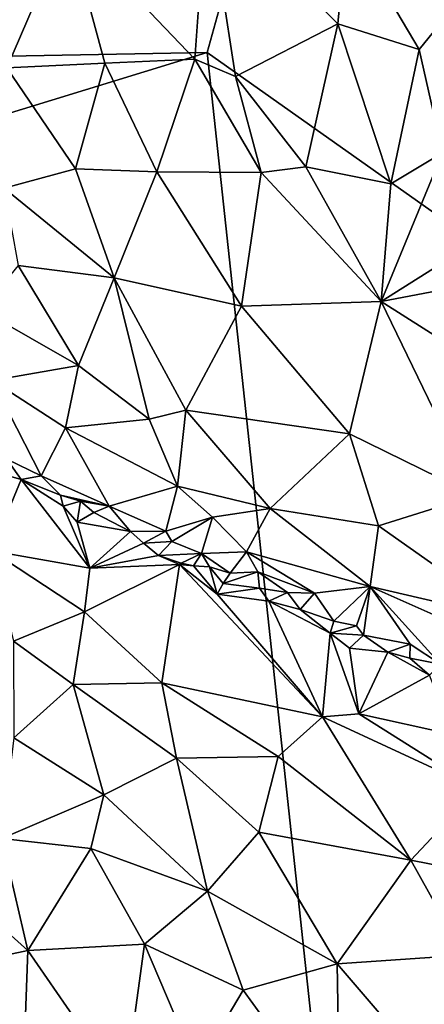
# Model space of a CAD drawing. Units: metres. Extents: x 26.1 to 28.6, y -8.7 to 17.
# Drawn here: x 26.9 to 27.4, y 14 to 15.3 of the extents above; entities that cross this region are included whole.
import ezdxf

# ---------------------------------------------------------------- set-up
doc = ezdxf.new("R2010")
doc.units = ezdxf.units.M

msp = doc.modelspace()

# ---------------------------------------------------------------- linework, layer by layer
at = {"layer": '1'}
for points in [[(27.5615, 14.9622, -1.2642), (27.3128, 15.7629, -1.254), (27.9285, 15.8513, -1.2705)], [(26.3847, 15.5156, -1.2217), (27.3128, 15.7629, -1.254), (26.4608, 15.2279, -1.2254)], [(26.4608, 15.2279, -1.2254), (27.3128, 15.7629, -1.254), (27.1681, 15.2407, -1.2512)], [(27.1681, 15.2407, -1.2512), (27.3128, 15.7629, -1.254), (27.5615, 14.9622, -1.2642)], [(26.9923, 15.3999, -0.0575), (27.1524, 15.2324, -0.0221), (27.1677, 15.4444, -0.0268)], [(27.1524, 15.2324, -0.0221), (27.2038, 15.2108, -0.0158), (27.1677, 15.4444, -0.0268)], [(27.1677, 15.4444, -0.0268), (27.2038, 15.2108, -0.0158), (27.3326, 15.2771, -0.003)], [(27.1677, 15.4444, -0.0268), (27.3326, 15.2771, -0.003), (27.3439, 15.3986, -0.0138)], [(26.8127, 15.4099, -0.1336), (26.9158, 15.2214, -0.1018), (26.9923, 15.3999, -0.0575)], [(26.9158, 15.2214, -0.1018), (27.039, 15.2275, -0.0503), (26.9923, 15.3999, -0.0575)], [(26.9923, 15.3999, -0.0575), (27.039, 15.2275, -0.0503), (27.1524, 15.2324, -0.0221)], [(27.3439, 15.3986, -0.0138), (27.3326, 15.2771, -0.003), (27.4348, 15.2448, -0.0076)], [(27.4348, 15.2448, -0.0076), (27.5147, 15.3435, -0.0215), (27.3439, 15.3986, -0.0138)], [(27.4348, 15.2448, -0.0076), (27.4644, 15.1145, -0.0105), (27.5147, 15.3435, -0.0215)], [(27.2038, 15.2108, -0.0158), (27.2921, 15.0969, -0.0126), (27.3326, 15.2771, -0.003)], [(27.3326, 15.2771, -0.003), (27.2921, 15.0969, -0.0126), (27.3993, 15.0753, -0.012)], [(27.3326, 15.2771, -0.003), (27.3993, 15.0753, -0.012), (27.4348, 15.2448, -0.0076)], [(27.4249, 12.8536, -1.268), (26.4332, 15.0152, -1.2254), (27.1681, 15.2407, -1.2512)], [(26.4332, 15.0152, -1.2254), (26.4608, 15.2279, -1.2254), (27.1681, 15.2407, -1.2512)], [(27.4249, 12.8536, -1.268), (27.1681, 15.2407, -1.2512), (27.5615, 14.9622, -1.2642)], [(27.4348, 15.2448, -0.0076), (27.3993, 15.0753, -0.012), (27.4644, 15.1145, -0.0105)], [(26.9158, 15.2214, -0.1018), (27.0021, 15.0944, -0.0896), (27.039, 15.2275, -0.0503)], [(27.039, 15.2275, -0.0503), (27.0021, 15.0944, -0.0896), (27.1045, 15.0905, -0.0528)], [(27.039, 15.2275, -0.0503), (27.1045, 15.0905, -0.0528), (27.1524, 15.2324, -0.0221)], [(27.1524, 15.2324, -0.0221), (27.1045, 15.0905, -0.0528), (27.236, 15.0895, -0.0234)], [(27.1524, 15.2324, -0.0221), (27.236, 15.0895, -0.0234), (27.2038, 15.2108, -0.0158)], [(26.9158, 15.2214, -0.1018), (26.9122, 15.0701, -0.1408), (27.0021, 15.0944, -0.0896)], [(27.2038, 15.2108, -0.0158), (27.236, 15.0895, -0.0234), (27.2921, 15.0969, -0.0126)], [(27.3993, 15.0753, -0.012), (27.3869, 14.9272, -0.0396), (27.4644, 15.1145, -0.0105)], [(27.3869, 14.9272, -0.0396), (27.5073, 15.0031, -0.024), (27.4644, 15.1145, -0.0105)], [(27.0021, 15.0944, -0.0896), (26.9122, 15.0701, -0.1408), (27.0508, 14.9569, -0.1146)], [(27.0021, 15.0944, -0.0896), (27.0508, 14.9569, -0.1146), (27.1045, 15.0905, -0.0528)], [(27.1045, 15.0905, -0.0528), (27.0508, 14.9569, -0.1146), (27.211, 14.9212, -0.071)], [(27.1045, 15.0905, -0.0528), (27.211, 14.9212, -0.071), (27.236, 15.0895, -0.0234)], [(27.236, 15.0895, -0.0234), (27.211, 14.9212, -0.071), (27.3869, 14.9272, -0.0396)], [(27.236, 15.0895, -0.0234), (27.3869, 14.9272, -0.0396), (27.2921, 15.0969, -0.0126)], [(27.2921, 15.0969, -0.0126), (27.3869, 14.9272, -0.0396), (27.3993, 15.0753, -0.012)], [(26.9122, 15.0701, -0.1408), (26.9299, 14.9725, -0.1742), (27.0508, 14.9569, -0.1146)], [(27.4249, 12.8536, -1.268), (26.4187, 13.9003, -1.2266), (26.4332, 15.0152, -1.2254)], [(27.5073, 15.0031, -0.024), (27.3869, 14.9272, -0.0396), (27.5566, 14.9596, -0.0334)], [(26.9299, 14.9725, -0.1742), (26.8838, 14.916, -0.2417), (27.0061, 14.8466, -0.2004)], [(26.9299, 14.9725, -0.1742), (27.0061, 14.8466, -0.2004), (27.0508, 14.9569, -0.1146)], [(27.0061, 14.8466, -0.2004), (27.0951, 14.7788, -0.1937), (27.0508, 14.9569, -0.1146)], [(27.0508, 14.9569, -0.1146), (27.0951, 14.7788, -0.1937), (27.1409, 14.7903, -0.1625)], [(27.0508, 14.9569, -0.1146), (27.1409, 14.7903, -0.1625), (27.211, 14.9212, -0.071)], [(27.3869, 14.9272, -0.0396), (27.5332, 14.8343, -0.0635), (27.5566, 14.9596, -0.0334)], [(27.4249, 12.8536, -1.268), (27.5615, 14.9622, -1.2642), (27.6576, 14.1667, -1.2679)], [(27.211, 14.9212, -0.071), (27.347, 14.7601, -0.1117), (27.3869, 14.9272, -0.0396)], [(27.3869, 14.9272, -0.0396), (27.347, 14.7601, -0.1117), (27.5053, 14.6825, -0.1272)], [(27.3869, 14.9272, -0.0396), (27.5053, 14.6825, -0.1272), (27.5332, 14.8343, -0.0635)], [(26.8838, 14.916, -0.2417), (26.8972, 14.8277, -0.3015), (27.0061, 14.8466, -0.2004)], [(27.211, 14.9212, -0.071), (27.1409, 14.7903, -0.1625), (27.347, 14.7601, -0.1117)], [(26.8972, 14.8277, -0.3015), (26.9897, 14.7678, -0.2742), (27.0061, 14.8466, -0.2004)], [(27.0061, 14.8466, -0.2004), (26.9897, 14.7678, -0.2742), (27.0951, 14.7788, -0.1937)], [(26.9897, 14.7678, -0.2742), (26.8972, 14.8277, -0.3015), (26.9591, 14.7074, -0.3796)], [(26.8972, 14.8277, -0.3015), (26.9155, 14.7283, -0.4121), (26.9591, 14.7074, -0.3796)], [(27.0951, 14.7788, -0.1937), (26.9897, 14.7678, -0.2742), (27.1307, 14.6942, -0.2387)], [(27.0951, 14.7788, -0.1937), (27.1307, 14.6942, -0.2387), (27.1409, 14.7903, -0.1625)], [(27.1409, 14.7903, -0.1625), (27.1307, 14.6942, -0.2387), (27.2472, 14.6661, -0.2023)], [(27.1409, 14.7903, -0.1625), (27.2472, 14.6661, -0.2023), (27.347, 14.7601, -0.1117)], [(26.9897, 14.7678, -0.2742), (26.9591, 14.7074, -0.3796), (27.0444, 14.6692, -0.3407)], [(26.9897, 14.7678, -0.2742), (27.0444, 14.6692, -0.3407), (27.1307, 14.6942, -0.2387)], [(27.347, 14.7601, -0.1117), (27.2472, 14.6661, -0.2023), (27.3837, 14.6445, -0.1704)], [(27.347, 14.7601, -0.1117), (27.3837, 14.6445, -0.1704), (27.5053, 14.6825, -0.1272)], [(26.9155, 14.7283, -0.4121), (26.8986, 14.713, -0.4164), (26.9339, 14.7028, -0.3992)], [(26.9155, 14.7283, -0.4121), (26.9339, 14.7028, -0.3992), (26.9591, 14.7074, -0.3796)], [(26.8986, 14.713, -0.4164), (26.8962, 14.6127, -0.3208), (26.9339, 14.7028, -0.3992)], [(26.9591, 14.7074, -0.3796), (26.9339, 14.7028, -0.3992), (26.9834, 14.6829, -0.3767)], [(26.9591, 14.7074, -0.3796), (26.9834, 14.6829, -0.3767), (27.0444, 14.6692, -0.3407)], [(26.9339, 14.7028, -0.3992), (26.8962, 14.6127, -0.3208), (27.0203, 14.591, -0.2964)], [(26.9339, 14.7028, -0.3992), (27.0203, 14.591, -0.2964), (26.9867, 14.6692, -0.3694)], [(26.9339, 14.7028, -0.3992), (26.9867, 14.6692, -0.3694), (26.9834, 14.6829, -0.3767)], [(27.1307, 14.6942, -0.2387), (27.0444, 14.6692, -0.3407), (27.1157, 14.6378, -0.3118)], [(27.1307, 14.6942, -0.2387), (27.1157, 14.6378, -0.3118), (27.1746, 14.6554, -0.2514)], [(27.1307, 14.6942, -0.2387), (27.1746, 14.6554, -0.2514), (27.2472, 14.6661, -0.2023)], [(26.9834, 14.6829, -0.3767), (26.9867, 14.6692, -0.3694), (27.0086, 14.6756, -0.3656)], [(27.0444, 14.6692, -0.3407), (26.9834, 14.6829, -0.3767), (27.0086, 14.6756, -0.3656)], [(27.3837, 14.6445, -0.1704), (27.5501, 14.5267, -0.2195), (27.5053, 14.6825, -0.1272)], [(26.9867, 14.6692, -0.3694), (27.0042, 14.6489, -0.3511), (27.0086, 14.6756, -0.3656)], [(26.9867, 14.6692, -0.3694), (27.0203, 14.591, -0.2964), (27.0042, 14.6489, -0.3511)], [(27.0086, 14.6756, -0.3656), (27.0042, 14.6489, -0.3511), (27.0254, 14.6613, -0.3518)], [(27.0444, 14.6692, -0.3407), (27.0086, 14.6756, -0.3656), (27.0254, 14.6613, -0.3518)], [(27.0254, 14.6613, -0.3518), (27.0713, 14.6371, -0.3418), (27.0444, 14.6692, -0.3407)], [(27.0444, 14.6692, -0.3407), (27.0713, 14.6371, -0.3418), (27.1157, 14.6378, -0.3118)], [(27.0254, 14.6613, -0.3518), (27.0042, 14.6489, -0.3511), (27.0713, 14.6371, -0.3418)], [(27.1157, 14.6378, -0.3118), (27.1235, 14.6245, -0.314), (27.1746, 14.6554, -0.2514)], [(27.1746, 14.6554, -0.2514), (27.1235, 14.6245, -0.314), (27.1608, 14.6093, -0.3159)], [(27.1746, 14.6554, -0.2514), (27.1608, 14.6093, -0.3159), (27.2175, 14.6116, -0.2691)], [(27.1746, 14.6554, -0.2514), (27.2175, 14.6116, -0.2691), (27.2472, 14.6661, -0.2023)], [(27.2472, 14.6661, -0.2023), (27.2175, 14.6116, -0.2691), (27.373, 14.5677, -0.2336)], [(27.3837, 14.6445, -0.1704), (27.2472, 14.6661, -0.2023), (27.373, 14.5677, -0.2336)], [(27.0042, 14.6489, -0.3511), (27.0203, 14.591, -0.2964), (27.0713, 14.6371, -0.3418)], [(27.3837, 14.6445, -0.1704), (27.373, 14.5677, -0.2336), (27.5501, 14.5267, -0.2195)], [(27.0713, 14.6371, -0.3418), (27.0203, 14.591, -0.2964), (27.0876, 14.6225, -0.3332)], [(27.0713, 14.6371, -0.3418), (27.0876, 14.6225, -0.3332), (27.1157, 14.6378, -0.3118)], [(27.1157, 14.6378, -0.3118), (27.0876, 14.6225, -0.3332), (27.1235, 14.6245, -0.314)], [(27.0876, 14.6225, -0.3332), (27.0203, 14.591, -0.2964), (27.1066, 14.6069, -0.322)], [(27.1066, 14.6069, -0.322), (27.1235, 14.6245, -0.314), (27.0876, 14.6225, -0.3332)], [(27.1235, 14.6245, -0.314), (27.1066, 14.6069, -0.322), (27.1608, 14.6093, -0.3159)], [(26.8962, 14.6127, -0.3208), (26.9242, 14.4989, -0.2333), (27.0133, 14.536, -0.2504)], [(26.8962, 14.6127, -0.3208), (27.0133, 14.536, -0.2504), (27.0203, 14.591, -0.2964)], [(27.1066, 14.6069, -0.322), (27.0203, 14.591, -0.2964), (27.1331, 14.5958, -0.315)], [(27.1066, 14.6069, -0.322), (27.1351, 14.5972, -0.3176), (27.1608, 14.6093, -0.3159)], [(27.1331, 14.5958, -0.315), (27.1351, 14.5972, -0.3176), (27.1066, 14.6069, -0.322)], [(27.1508, 14.5941, -0.3196), (27.1608, 14.6093, -0.3159), (27.1351, 14.5972, -0.3176)], [(27.1608, 14.6093, -0.3159), (27.1508, 14.5941, -0.3196), (27.1709, 14.5925, -0.3163)], [(27.1608, 14.6093, -0.3159), (27.1969, 14.5846, -0.3031), (27.2175, 14.6116, -0.2691)], [(27.1608, 14.6093, -0.3159), (27.1709, 14.5925, -0.3163), (27.1969, 14.5846, -0.3031)], [(27.2175, 14.6116, -0.2691), (27.1969, 14.5846, -0.3031), (27.2315, 14.5862, -0.2906)], [(27.2175, 14.6116, -0.2691), (27.2315, 14.5862, -0.2906), (27.3031, 14.5596, -0.2733)], [(27.373, 14.5677, -0.2336), (27.2175, 14.6116, -0.2691), (27.3031, 14.5596, -0.2733)], [(27.0133, 14.536, -0.2504), (27.111, 14.4466, -0.1866), (27.1331, 14.5958, -0.315)], [(27.0203, 14.591, -0.2964), (27.0133, 14.536, -0.2504), (27.1331, 14.5958, -0.315)], [(27.1331, 14.5958, -0.315), (27.111, 14.4466, -0.1866), (27.3131, 14.4038, -0.186)], [(27.1351, 14.5972, -0.3176), (27.1331, 14.5958, -0.315), (27.1508, 14.5941, -0.3196)], [(27.1331, 14.5958, -0.315), (27.3131, 14.4038, -0.186), (27.1806, 14.5582, -0.2969)], [(27.1331, 14.5958, -0.315), (27.1806, 14.5582, -0.2969), (27.1508, 14.5941, -0.3196)], [(27.1508, 14.5941, -0.3196), (27.1806, 14.5582, -0.2969), (27.1709, 14.5925, -0.3163)], [(27.1709, 14.5925, -0.3163), (27.1879, 14.5718, -0.3052), (27.1969, 14.5846, -0.3031)], [(27.1879, 14.5718, -0.3052), (27.1709, 14.5925, -0.3163), (27.1806, 14.5582, -0.2969)], [(27.1969, 14.5846, -0.3031), (27.1879, 14.5718, -0.3052), (27.2315, 14.5862, -0.2906)], [(27.2315, 14.5862, -0.2906), (27.1879, 14.5718, -0.3052), (27.2337, 14.5658, -0.306)], [(27.2315, 14.5862, -0.2906), (27.2337, 14.5658, -0.306), (27.2689, 14.5602, -0.2974)], [(27.2315, 14.5862, -0.2906), (27.2689, 14.5602, -0.2974), (27.3031, 14.5596, -0.2733)], [(27.1879, 14.5718, -0.3052), (27.1806, 14.5582, -0.2969), (27.2337, 14.5658, -0.306)], [(27.373, 14.5677, -0.2336), (27.3031, 14.5596, -0.2733), (27.3272, 14.5242, -0.2991)], [(27.3272, 14.5242, -0.2991), (27.3559, 14.5185, -0.2906), (27.373, 14.5677, -0.2336)], [(27.3559, 14.5185, -0.2906), (27.3647, 14.5066, -0.2906), (27.373, 14.5677, -0.2336)], [(27.373, 14.5677, -0.2336), (27.3647, 14.5066, -0.2906), (27.4233, 14.4953, -0.2895)], [(27.373, 14.5677, -0.2336), (27.4233, 14.4953, -0.2895), (27.4616, 14.4701, -0.294)], [(27.373, 14.5677, -0.2336), (27.4616, 14.4701, -0.294), (27.5847, 14.4738, -0.2582)], [(27.373, 14.5677, -0.2336), (27.5847, 14.4738, -0.2582), (27.5501, 14.5267, -0.2195)], [(27.2337, 14.5658, -0.306), (27.1806, 14.5582, -0.2969), (27.2455, 14.5493, -0.3045)], [(27.1806, 14.5582, -0.2969), (27.3131, 14.4038, -0.186), (27.2455, 14.5493, -0.3045)], [(27.2337, 14.5658, -0.306), (27.2455, 14.5493, -0.3045), (27.2689, 14.5602, -0.2974)], [(27.2689, 14.5602, -0.2974), (27.2455, 14.5493, -0.3045), (27.2848, 14.5391, -0.295)], [(27.2689, 14.5602, -0.2974), (27.2848, 14.5391, -0.295), (27.3031, 14.5596, -0.2733)], [(27.2848, 14.5391, -0.295), (27.3272, 14.5242, -0.2991), (27.3031, 14.5596, -0.2733)], [(27.3131, 14.4038, -0.186), (27.3226, 14.5092, -0.2936), (27.2455, 14.5493, -0.3045)], [(27.2455, 14.5493, -0.3045), (27.3226, 14.5092, -0.2936), (27.2848, 14.5391, -0.295)], [(26.9242, 14.4989, -0.2333), (26.9992, 14.4445, -0.188), (27.0133, 14.536, -0.2504)], [(26.9992, 14.4445, -0.188), (27.111, 14.4466, -0.1866), (27.0133, 14.536, -0.2504)], [(27.2848, 14.5391, -0.295), (27.3226, 14.5092, -0.2936), (27.3272, 14.5242, -0.2991)], [(27.3559, 14.5185, -0.2906), (27.3272, 14.5242, -0.2991), (27.3226, 14.5092, -0.2936)], [(27.3226, 14.5092, -0.2936), (27.3647, 14.5066, -0.2906), (27.3559, 14.5185, -0.2906)], [(27.3226, 14.5092, -0.2936), (27.3131, 14.4038, -0.186), (27.3587, 14.4075, -0.2053)], [(27.3226, 14.5092, -0.2936), (27.3587, 14.4075, -0.2053), (27.3471, 14.4901, -0.2842)], [(27.3226, 14.5092, -0.2936), (27.3471, 14.4901, -0.2842), (27.3647, 14.5066, -0.2906)], [(27.3647, 14.5066, -0.2906), (27.3471, 14.4901, -0.2842), (27.3953, 14.4852, -0.2946)], [(27.3647, 14.5066, -0.2906), (27.3953, 14.4852, -0.2946), (27.4233, 14.4953, -0.2895)], [(26.9242, 14.4989, -0.2333), (26.9246, 14.3773, -0.1712), (26.9992, 14.4445, -0.188)], [(27.3953, 14.4852, -0.2946), (27.423, 14.4775, -0.2982), (27.4233, 14.4953, -0.2895)], [(27.4233, 14.4953, -0.2895), (27.423, 14.4775, -0.2982), (27.4616, 14.4701, -0.294)], [(27.3471, 14.4901, -0.2842), (27.3587, 14.4075, -0.2053), (27.3953, 14.4852, -0.2946)], [(27.3953, 14.4852, -0.2946), (27.3587, 14.4075, -0.2053), (27.4478, 14.456, -0.2946)], [(27.423, 14.4775, -0.2982), (27.3953, 14.4852, -0.2946), (27.4478, 14.456, -0.2946)], [(27.423, 14.4775, -0.2982), (27.4478, 14.456, -0.2946), (27.4616, 14.4701, -0.294)], [(27.4478, 14.456, -0.2946), (27.3587, 14.4075, -0.2053), (27.4766, 14.3816, -0.2314)], [(26.9246, 14.3773, -0.1712), (27.038, 14.3053, -0.1205), (26.9992, 14.4445, -0.188)], [(26.9992, 14.4445, -0.188), (27.1295, 14.3515, -0.133), (27.111, 14.4466, -0.1866)], [(26.9992, 14.4445, -0.188), (27.038, 14.3053, -0.1205), (27.1295, 14.3515, -0.133)], [(27.111, 14.4466, -0.1866), (27.1295, 14.3515, -0.133), (27.2575, 14.3538, -0.1418)], [(27.111, 14.4466, -0.1866), (27.2575, 14.3538, -0.1418), (27.3131, 14.4038, -0.186)], [(27.3587, 14.4075, -0.2053), (27.3131, 14.4038, -0.186), (27.5087, 14.3129, -0.1854)], [(27.4766, 14.3816, -0.2314), (27.3587, 14.4075, -0.2053), (27.5087, 14.3129, -0.1854)], [(27.3131, 14.4038, -0.186), (27.2575, 14.3538, -0.1418), (27.4243, 14.223, -0.1018)], [(27.3131, 14.4038, -0.186), (27.4243, 14.223, -0.1018), (27.5087, 14.3129, -0.1854)], [(26.9095, 14.2503, -0.1338), (27.038, 14.3053, -0.1205), (26.9246, 14.3773, -0.1712)], [(27.038, 14.3053, -0.1205), (27.1683, 14.1838, -0.069), (27.1295, 14.3515, -0.133)], [(27.1295, 14.3515, -0.133), (27.2331, 14.2584, -0.0934), (27.2575, 14.3538, -0.1418)], [(27.1683, 14.1838, -0.069), (27.2331, 14.2584, -0.0934), (27.1295, 14.3515, -0.133)], [(27.2575, 14.3538, -0.1418), (27.2331, 14.2584, -0.0934), (27.4243, 14.223, -0.1018)], [(27.5087, 14.3129, -0.1854), (27.4243, 14.223, -0.1018), (27.5827, 14.1921, -0.1361)], [(26.9095, 14.2503, -0.1338), (27.0213, 14.2379, -0.1024), (27.038, 14.3053, -0.1205)], [(27.0213, 14.2379, -0.1024), (27.1683, 14.1838, -0.069), (27.038, 14.3053, -0.1205)], [(27.2331, 14.2584, -0.0934), (27.1683, 14.1838, -0.069), (27.3316, 14.0924, -0.0437)], [(27.2331, 14.2584, -0.0934), (27.3316, 14.0924, -0.0437), (27.4243, 14.223, -0.1018)], [(26.9095, 14.2503, -0.1338), (26.8, 14.2369, -0.1738), (26.9421, 14.109, -0.1017)], [(26.9095, 14.2503, -0.1338), (26.9421, 14.109, -0.1017), (27.0213, 14.2379, -0.1024)], [(26.8, 14.2369, -0.1738), (26.8335, 14.0861, -0.1425), (26.9421, 14.109, -0.1017)], [(27.0213, 14.2379, -0.1024), (26.9421, 14.109, -0.1017), (27.089, 14.1172, -0.0645)], [(27.0213, 14.2379, -0.1024), (27.089, 14.1172, -0.0645), (27.1683, 14.1838, -0.069)], [(27.3316, 14.0924, -0.0437), (27.4911, 14.1035, -0.0668), (27.4243, 14.223, -0.1018)], [(27.4243, 14.223, -0.1018), (27.4911, 14.1035, -0.0668), (27.5827, 14.1921, -0.1361)], [(27.089, 14.1172, -0.0645), (27.2133, 14.0594, -0.0389), (27.1683, 14.1838, -0.069)], [(27.2133, 14.0594, -0.0389), (27.3316, 14.0924, -0.0437), (27.1683, 14.1838, -0.069)], [(27.6576, 14.1667, -1.2679), (28.2965, 13.8108, -1.2791), (27.4249, 12.8536, -1.268)], [(26.9421, 14.109, -0.1017), (26.8335, 14.0861, -0.1425), (26.9347, 13.9006, -0.1026)], [(26.9421, 14.109, -0.1017), (26.9347, 13.9006, -0.1026), (27.0639, 13.9329, -0.0573)], [(26.9421, 14.109, -0.1017), (27.0639, 13.9329, -0.0573), (27.089, 14.1172, -0.0645)], [(27.089, 14.1172, -0.0645), (27.0639, 13.9329, -0.0573), (27.1555, 13.9614, -0.0368)], [(27.089, 14.1172, -0.0645), (27.1555, 13.9614, -0.0368), (27.2133, 14.0594, -0.0389)], [(27.3316, 14.0924, -0.0437), (27.4852, 13.9131, -0.0264), (27.4911, 14.1035, -0.0668)], [(26.8335, 14.0861, -0.1425), (26.7621, 13.9555, -0.1829), (26.9347, 13.9006, -0.1026)], [(27.2133, 14.0594, -0.0389), (27.3351, 13.8911, -0.0152), (27.3316, 14.0924, -0.0437)], [(27.3316, 14.0924, -0.0437), (27.3351, 13.8911, -0.0152), (27.4852, 13.9131, -0.0264)], [(27.1555, 13.9614, -0.0368), (27.3351, 13.8911, -0.0152), (27.2133, 14.0594, -0.0389)]]:
    msp.add_3dface(points, dxfattribs=at)

doc.saveas('drawing.dxf')
